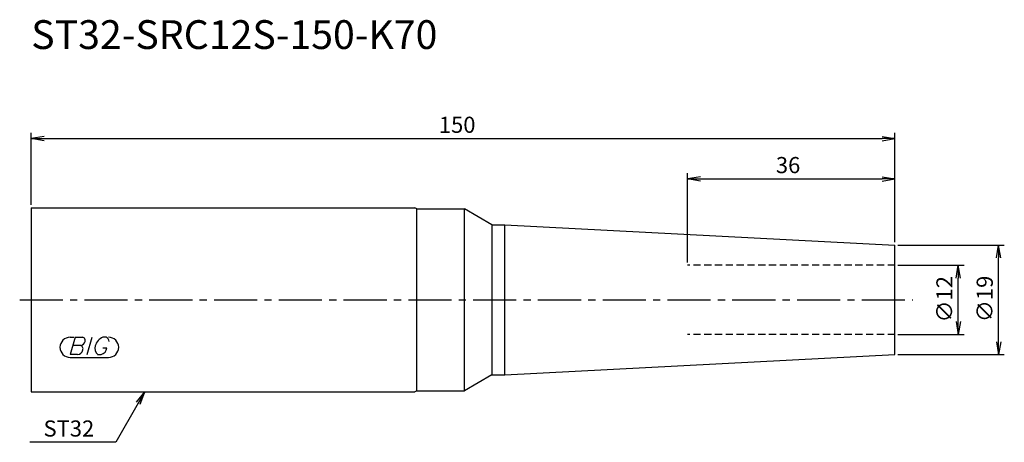
# Model space of a CAD drawing. Extents: x -2 to 169, y -25 to 49.
import ezdxf
from ezdxf.enums import TextEntityAlignment as Align

# ---------------------------------------------------------------- set-up
doc = ezdxf.new("R2010")
doc.units = 0
doc.header["$LTSCALE"] = 10
doc.linetypes.add('CENTER2', pattern=[1.125, 0.75, -0.125, 0.125, -0.125])
doc.linetypes.add('HIDDEN2', pattern=[0.1875, 0.125, -0.0625])
for name, color, linetype in [('240', 4, 'CONTINUOUS'), ('241', 211, 'CONTINUOUS'), ('243', 211, 'HIDDEN2'), ('245', 2, 'CENTER2'), ('247', 60, 'CONTINUOUS'), ('250', 3, 'CONTINUOUS')]:
    doc.layers.add(name, color=color, linetype=linetype)
doc.styles.get("Standard").update_dxf_attribs({"font": 'romans.shx', "bigfont": 'extfont.shx'})
doc.styles.add('YOKO', font='romans.shx', dxfattribs={"bigfont": 'extfont.shx'})

# ---------------------------------------------------------------- blocks, each defined once
blk = doc.blocks.new('*U6')
at = {"layer": '250'}
blk.add_text('150', height=2.8, dxfattribs=at).set_placement((70.8, 29))

msp = doc.modelspace()

# ---------------------------------------------------------------- linework, layer by layer
at = {"layer": '240', "linetype": 'CONTINUOUS'}
for p, q in [((0, 16), (66.65, 16)), ((0, 16), (0, -16)), ((67, 15.8), (66.65, 16)), ((67, 15.8), (75.24, 15.8)), ((80, 13.05), (75.24, 15.8)), ((80, 13.05), (82.26, 13.05)), ((82.26, 13.05), (150, 9.5)), ((150, -9.5), (150, 9.5)), ((82.26, -13.05), (150, -9.5)), ((80, -13.05), (75.24, -15.8)), ((80, -13.05), (82.26, -13.05)), ((0, -16), (66.65, -16)), ((67, -15.8), (66.65, -16)), ((67, -15.8), (75.24, -15.8))]:
    msp.add_line(p, q, dxfattribs=at)
at = {"layer": '241', "linetype": 'CONTINUOUS'}
for p, q in [((67, -15.8), (67, 15.8)), ((75.24, -15.8), (75.24, 15.8)), ((80, 13.05), (80, -13.05)), ((82.26, -13.05), (82.26, 13.05))]:
    msp.add_line(p, q, dxfattribs=at)
at = {"layer": '243', "linetype": 'HIDDEN2'}
for p, q in [((150, 6), (114, 6)), ((150, -6), (114, -6))]:
    msp.add_line(p, q, dxfattribs=at)
at = {"layer": '245', "linetype": 'CENTER2'}
msp.add_line((-2, 0), (153.12, 0), dxfattribs=at)
at = {"layer": '247', "linetype": 'CONTINUOUS'}
for p, q in [((6.75, -6.5), (7.42, -6.5)), ((7.62, -6.5), (6.76, -9.5)), ((7.62, -6.5), (8.92, -6.5)), ((9.72, -9.5), (10.58, -6.5)), ((13, -6.5), (12.43, -6.5)), ((8.52, -7.92), (7.21, -7.92)), ((12.46, -8.35), (13.15, -8.35)), ((6.75, -10), (13.44, -10)), ((8.06, -9.5), (6.76, -9.5)), ((11.54, -9.5), (12.15, -9.5))]:
    msp.add_line(p, q, dxfattribs=at)
for centre, radius, start, end in [((6.75, -8.25), 1.75, 90, 270), ((8.85, -7.05), 0.554, 342.9979, 82.9242), ((13.29, -8.58), 2.25, 112.3595, 164.9932), ((12.63, -7.31), 0.891, 4.9946, 65.1663), ((13.44, -8.25), 1.75, 270, 90), ((8.43, -6.94), 0.99, 274.7429, 343.8492), ((8.44, -8.48), 0.564, 335.9909, 82.2634), ((12.36, -8.46), 1.32, 159.7136, 231.7887), ((11.77, -8.16), 1.39, 285.8461, 352.3251), ((7.96, -8.49), 1.02, 275.702, 347.2773)]:
    msp.add_arc(centre, radius, start, end, dxfattribs=at)
at = {"layer": '250', "linetype": 'CONTINUOUS'}
for p, q in [((0, 16.5), (0, 29)), ((2.23, 28.37), (0, 28)), ((2.23, 27.63), (0, 28)), ((0, 28), (2.23, 28)), ((2.23, 28), (147.77, 28)), ((147.77, 28.37), (150, 28)), ((147.77, 27.63), (150, 28)), ((150, 28), (147.77, 28)), ((150, 10), (150, 29)), ((114, 6.5), (114, 22)), ((116.23, 21.37), (114, 21)), ((116.23, 20.63), (114, 21)), ((114, 21), (116.23, 21)), ((116.23, 21), (147.77, 21)), ((147.77, 21.37), (150, 21)), ((147.77, 20.63), (150, 21)), ((150, 21), (147.77, 21)), ((150, 10), (150, 22)), ((150.5, 9.5), (169, 9.5)), ((167.63, 7.27), (168, 9.5)), ((168.37, 7.27), (168, 9.5)), ((168, 9.5), (168, 7.27)), ((168, -7.27), (168, 7.27)), ((150.5, 6), (162, 6)), ((160.63, 3.77), (161, 6)), ((161.37, 3.77), (161, 6)), ((161, 6), (161, 3.77)), ((161, -3.77), (161, 3.77)), ((160.63, -3.77), (161, -6)), ((161.37, -3.77), (161, -6)), ((161, -6), (161, -3.77)), ((150.5, -6), (162, -6)), ((167.63, -7.27), (168, -9.5)), ((168.37, -7.27), (168, -9.5)), ((168, -9.5), (168, -7.27)), ((150.5, -9.5), (169, -9.5)), ((18.28, -17.75), (19.72, -16)), ((19.72, -16), (18.6, -17.93)), ((18.93, -18.12), (19.72, -16)), ((18.6, -17.93), (14.67, -24.75)), ((14.67, -24.75), (-0.26, -24.75))]:
    msp.add_line(p, q, dxfattribs=at)

# ---------------------------------------------------------------- block references
at = {"layer": '240'}
msp.add_blockref('*U6', (0, 0), dxfattribs=at)

# ---------------------------------------------------------------- texts
at = {"layer": '241', "linetype": 'CONTINUOUS', "style": 'YOKO'}
msp.add_text('ST32-SRC12S-150-K70', height=5, dxfattribs=at).set_placement((0, 42), align=Align.BOTTOM_LEFT)
at = {"layer": '250', "linetype": 'CONTINUOUS'}
msp.add_text('36', height=2.8, dxfattribs=at).set_placement((129.33, 22))
for s, p in [('∅12', (160, -3.93)), ('∅19', (167, -3.87))]:
    msp.add_text(s, height=2.8, rotation=90, dxfattribs=at).set_placement(p)
at = {"layer": '250', "linetype": 'CONTINUOUS', "style": 'YOKO'}
msp.add_text('ST32', height=2.8, dxfattribs=at).set_placement((2.14, -23.75))

doc.saveas('drawing.dxf')
